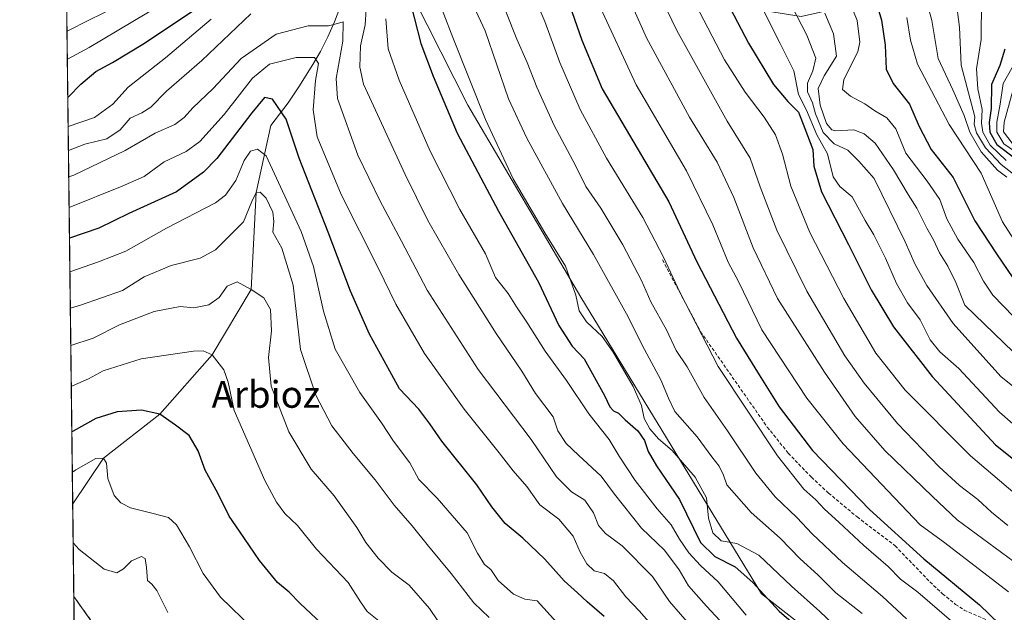
# Model space of a CAD drawing. Units: metres. Extents: x 583473 to 586923, y 4735877 to 4738233.
# Drawn here: x 583487 to 583781, y 4736849 to 4737027 of the extents above; entities that cross this region are included whole.
import ezdxf
from ezdxf.enums import TextEntityAlignment as Align

# ---------------------------------------------------------------- set-up
doc = ezdxf.new("R2010")
doc.units = ezdxf.units.M
doc.header["$MEASUREMENT"] = 0
doc.linetypes.add('TRAZOS', pattern=[0.75, 0.5, -0.25])
doc.linetypes.add('TRAZOSX2', pattern=[1.5, 1, -0.5])
for name, color, linetype, lineweight in [('Arbolado forestal', 92, 'TRAZOS', 0), ('Arbolado forestal CxS', 92, 'Continuous', 0), ('Comarca CxS', 133, 'Continuous', 0), ('Comunidad Autónoma CxS', 142, 'Continuous', 0), ('Corriente natural lineal', 142, 'Continuous', 13), ('Curva de nivel maestra', 36, 'Continuous', 30), ('Curva de nivel normal', 36, 'Continuous', 0), ('Entidad de ámbito territorial', 19, 'Continuous', 0), ('Entidad de ámbito territorial CxS', 92, 'Continuous', 0), ('Municipio', 9, 'Continuous', 13), ('Municipio CxS', 142, 'Continuous', 0), ('Pastizal CxS', 92, 'Continuous', 0), ('Provincia CxS', 1, 'Continuous', 0), ('Senda', 19, 'TRAZOSX2', 0), ('Texto cartográfico', 19, 'Continuous', 0)]:
    doc.layers.add(name, color=color, linetype=linetype, lineweight=lineweight)
doc.styles.add('Arial', font='txt', dxfattribs={"height": 0.2})

# ---------------------------------------------------------------- blocks, each defined once
blk = doc.blocks.new('*U163')
at = {"layer": 'Curva de nivel normal', "color": 36, "linetype": 'Continuous', "lineweight": 0}
for points in [[(583501.22, 4736987.44, 790), (583506.06, 4736989.32, 790), (583512.68, 4736990.96, 790), (583516.62, 4736993.56, 790), (583519.68, 4736997.11, 790), (583523.14, 4736998.64, 790), (583525.8, 4737000.36, 790), (583530.47, 4737005.14, 790), (583540.98, 4737014.35, 790), (583555.64, 4737028.25, 790)], [(583590.08, 4737029.51, 790), (583589.78, 4737024.96, 790), (583588.33, 4737018.72, 790), (583588.22, 4737012.31, 790), (583589.25, 4737007.22, 790), (583601.68, 4736980.27, 790), (583608.44, 4736966.5, 790), (583617.68, 4736950.36, 790), (583628.86, 4736932.76, 790), (583636.55, 4736921.55, 790), (583640.64, 4736914.81, 790), (583645.9, 4736907.9, 790), (583647.23, 4736903.72, 790), (583649.76, 4736899.94, 790), (583653.39, 4736896.38, 790), (583660.21, 4736890.17, 790), (583664.2, 4736884.75, 790), (583672.25, 4736874.62, 790), (583679.1, 4736868.05, 790), (583683.44, 4736862.16, 790), (583686.28, 4736857.39, 790), (583691.62, 4736851.33, 790), (583697.03, 4736845.56, 790)]]:
    blk.add_polyline3d(points, dxfattribs=at)
blk = doc.blocks.new('*U166')
at = {"layer": 'Curva de nivel normal', "color": 36, "linetype": 'Continuous', "lineweight": 0}
blk.add_polyline3d([(583502.07, 4736917, 755), (583502.46, 4736917.18, 755), (583507.16, 4736919.24, 755), (583511.56, 4736921.59, 755), (583522.92, 4736925.24, 755), (583538.52, 4736927.48, 755), (583541.38, 4736927.57, 755), (583544.12, 4736926.36, 755), (583547.56, 4736921.9, 755), (583548.86, 4736918.22, 755), (583550.66, 4736909.76, 755), (583559.84, 4736888.84, 755), (583563.29, 4736882.37, 755), (583565.84, 4736879.02, 755), (583569.54, 4736875.39, 755), (583575.23, 4736868.36, 755), (583584.68, 4736858.38, 755), (583588.35, 4736852.61, 755), (583590.36, 4736849.73, 755), (583593.82, 4736846.89, 755)], dxfattribs=at)
blk = doc.blocks.new('*U169')
at = {"layer": 'Curva de nivel normal', "color": 36, "linetype": 'Continuous', "lineweight": 0}
for points in [[(583500.78, 4737023.08, 810), (583507.51, 4737026.48, 810), (583514.83, 4737030.02, 810)], [(583615.22, 4737045.47, 810), (583625.58, 4737023.22, 810), (583632.53, 4737002.85, 810), (583638.06, 4736991.11, 810), (583648.68, 4736971.62, 810), (583657.96, 4736956.35, 810), (583668.27, 4736937.7, 810), (583672.47, 4736929.32, 810), (583677.98, 4736918.88, 810), (583680.32, 4736913.44, 810), (583682.2, 4736909.46, 810), (583688.83, 4736901.93, 810), (583693.2, 4736895.96, 810), (583695.39, 4736893.13, 810), (583696.7, 4736890.47, 810), (583697.67, 4736887.55, 810), (583704.98, 4736879.33, 810), (583713.66, 4736871.64, 810), (583719.58, 4736865.49, 810), (583724.85, 4736860.63, 810), (583730.21, 4736855.32, 810), (583738.06, 4736849.12, 810)]]:
    blk.add_polyline3d(points, dxfattribs=at)
blk = doc.blocks.new('*U170')
at = {"layer": 'Curva de nivel normal', "color": 36, "linetype": 'Continuous', "lineweight": 0}
blk.add_polyline3d([(583502.63, 4736870.2, 740), (583504.37, 4736868.21, 740), (583511.87, 4736862.34, 740), (583515.68, 4736861.32, 740), (583517.6, 4736862.5, 740), (583520.07, 4736864.91, 740), (583522.99, 4736866.12, 740), (583524.13, 4736865.56, 740), (583524.53, 4736862.84, 740), (583524.77, 4736859, 740), (583526.05, 4736857.88, 740), (583527.56, 4736855.96, 740), (583530.92, 4736849.42, 740)], dxfattribs=at)
blk = doc.blocks.new('*U171')
at = {"layer": 'Curva de nivel normal', "color": 36, "linetype": 'Continuous', "lineweight": 0}
blk.add_polyline3d([(583766.09, 4737032.73, 890), (583767.15, 4737024.22, 890), (583767.64, 4737012.89, 890), (583770.75, 4737001.3, 890), (583771.69, 4736997.48, 890), (583771.49, 4736995.28, 890), (583772.21, 4736992.74, 890), (583774.88, 4736988.24, 890), (583779.57, 4736983.24, 890), (583785.52, 4736978.53, 890)], dxfattribs=at)
blk = doc.blocks.new('*U177')
at = {"layer": 'Curva de nivel normal', "color": 36, "linetype": 'Continuous', "lineweight": 0}
blk.add_polyline3d([(583678.98, 4736841.39, 780), (583671.69, 4736849.79, 780), (583667.6, 4736854.11, 780), (583663.84, 4736858.9, 780), (583661.19, 4736861.1, 780), (583658.11, 4736861.9, 780), (583655.9, 4736863.94, 780), (583653.92, 4736867.45, 780), (583651.82, 4736872.2, 780), (583647.54, 4736877.31, 780), (583641.93, 4736881.57, 780), (583637.98, 4736887.02, 780), (583633.93, 4736891.79, 780), (583629.79, 4736897.1, 780), (583619.35, 4736910.14, 780), (583607.52, 4736926.77, 780), (583598.96, 4736941.48, 780), (583593.61, 4736952.37, 780), (583582.58, 4736974.33, 780), (583575.49, 4736991.55, 780), (583574.28, 4736999.55, 780), (583574.93, 4737008.34, 780), (583575.85, 4737013.4, 780), (583574.66, 4737015.21, 780), (583569.18, 4737015.21, 780), (583561.2, 4737013.25, 780), (583556.18, 4737009.05, 780), (583547.67, 4736998.16, 780), (583540.4, 4736990.13, 780), (583536.33, 4736987.09, 780), (583529.77, 4736984.07, 780), (583523.8, 4736979.7, 780), (583517.29, 4736976.74, 780), (583501.42, 4736970.43, 780)], dxfattribs=at)
blk = doc.blocks.new('*U179')
at = {"layer": 'Curva de nivel normal', "color": 36, "linetype": 'Continuous', "lineweight": 0}
blk.add_polyline3d([(583501.31, 4736979.54, 785), (583502.81, 4736980.05, 785), (583518.13, 4736987.45, 785), (583527.13, 4736992.65, 785), (583532.93, 4736995.21, 785), (583535.74, 4736997.3, 785), (583538.33, 4737000.21, 785), (583544.44, 4737005.97, 785), (583552.77, 4737014.89, 785), (583563.24, 4737022.2, 785), (583572.72, 4737024.68, 785), (583578.78, 4737024.69, 785), (583581.47, 4737025.35, 785), (583583.19, 4737025.91, 785), (583583.14, 4737020.06, 785), (583581.12, 4737008.93, 785), (583581.51, 4737002.92, 785), (583587.61, 4736986.03, 785), (583594.12, 4736972.53, 785), (583600.64, 4736960.39, 785), (583608.3, 4736945.74, 785), (583623.5, 4736922.03, 785), (583639.29, 4736901.08, 785), (583646.85, 4736889.96, 785), (583651.37, 4736885.48, 785), (583655.31, 4736882.96, 785), (583657.89, 4736879.21, 785), (583659.38, 4736875.37, 785), (583661.54, 4736872.98, 785), (583666.5, 4736869.34, 785), (583675.5, 4736860.2, 785), (583680.58, 4736852.75, 785), (583687.14, 4736845.14, 785)], dxfattribs=at)
blk = doc.blocks.new('*U183')
at = {"layer": 'Curva de nivel normal', "color": 36, "linetype": 'Continuous', "lineweight": 0}
blk.add_polyline3d([(583556.23, 4736844.64, 745), (583546.6, 4736854.03, 745), (583541.42, 4736861.06, 745), (583537.36, 4736869.01, 745), (583533.45, 4736875.63, 745), (583531.05, 4736877.78, 745), (583526.1, 4736879.07, 745), (583519.73, 4736880.67, 745), (583516.82, 4736882.2, 745), (583514.81, 4736884.41, 745), (583512.99, 4736889.42, 745), (583512.56, 4736893.99, 745), (583511.72, 4736895.56, 745), (583509.39, 4736895.46, 745), (583503.44, 4736892.09, 745), (583502.38, 4736891.39, 745)], dxfattribs=at)
blk = doc.blocks.new('*U185')
at = {"layer": 'Curva de nivel normal', "color": 36, "linetype": 'Continuous', "lineweight": 0}
blk.add_polyline3d([(583501.65, 4736951.21, 770), (583510.23, 4736954.16, 770), (583518.35, 4736957.37, 770), (583530.47, 4736964.23, 770), (583545.14, 4736971.8, 770), (583548.1, 4736974.09, 770), (583551.18, 4736978.48, 770), (583553.64, 4736984.46, 770), (583555.51, 4736987.24, 770), (583557.65, 4736987.85, 770), (583560.25, 4736985.85, 770), (583570.69, 4736963.22, 770), (583574.35, 4736952.78, 770), (583577.34, 4736939.39, 770), (583580.79, 4736928.05, 770), (583588.14, 4736915.19, 770), (583594.62, 4736906.05, 770), (583598.19, 4736900.61, 770), (583603.06, 4736894.15, 770), (583605.8, 4736889.13, 770), (583611.23, 4736883.6, 770), (583620.18, 4736873.19, 770), (583623.34, 4736867.11, 770), (583625.4, 4736863.75, 770), (583627.32, 4736862.23, 770), (583629.43, 4736858.99, 770), (583634.02, 4736854.93, 770), (583637.44, 4736853.45, 770), (583641.11, 4736852.88, 770), (583647.02, 4736846.48, 770)], dxfattribs=at)
blk = doc.blocks.new('*U186')
at = {"layer": 'Curva de nivel normal', "color": 36, "linetype": 'Continuous', "lineweight": 0}
blk.add_polyline3d([(583785.12, 4736986.17, 905), (583780.36, 4736989.4, 905), (583778.32, 4736992.89, 905), (583778.25, 4736995.89, 905), (583779.33, 4737001.22, 905), (583780.13, 4737007.41, 905), (583784.06, 4737014.3, 905)], dxfattribs=at)
blk = doc.blocks.new('*U190')
at = {"layer": 'Curva de nivel normal', "color": 36, "linetype": 'Continuous', "lineweight": 0}
blk.add_polyline3d([(583501.92, 4736929.22, 760), (583508.57, 4736931.4, 760), (583516.47, 4736935.33, 760), (583526.82, 4736939.32, 760), (583534.6, 4736940.85, 760), (583538.66, 4736940.44, 760), (583543.08, 4736941.36, 760), (583546.22, 4736943.56, 760), (583548.56, 4736946.88, 760), (583551.58, 4736948.22, 760), (583555.79, 4736945.86, 760), (583559.48, 4736943.38, 760), (583561.47, 4736939.96, 760), (583561.84, 4736933.6, 760), (583560.89, 4736925.55, 760), (583561.67, 4736917.04, 760), (583567.01, 4736903.43, 760), (583573.64, 4736892.27, 760), (583580.54, 4736884.26, 760), (583587.3, 4736874.82, 760), (583590.01, 4736870.29, 760), (583593.61, 4736865.63, 760), (583597.73, 4736861.49, 760), (583602.88, 4736857.56, 760), (583608.98, 4736850.64, 760), (583613.94, 4736843.28, 760)], dxfattribs=at)
blk = doc.blocks.new('*U191')
at = {"layer": 'Curva de nivel normal', "color": 36, "linetype": 'Continuous', "lineweight": 0}
blk.add_polyline3d([(583664.68, 4737060.76, 840), (583682.83, 4737023.25, 840), (583697.79, 4736996.21, 840), (583704.64, 4736985.1, 840), (583707.63, 4736976.57, 840), (583712.65, 4736963.62, 840), (583721.6, 4736945.42, 840), (583732.89, 4736926.05, 840), (583738.68, 4736917.97, 840), (583748.66, 4736905.85, 840), (583761.11, 4736892.89, 840), (583767.16, 4736887.35, 840), (583772.6, 4736883.16, 840), (583776.73, 4736879.37, 840), (583781.61, 4736875.44, 840)], dxfattribs=at)
blk = doc.blocks.new('*U193')
at = {"layer": 'Curva de nivel normal', "color": 36, "linetype": 'Continuous', "lineweight": 0}
blk.add_polyline3d([(583634.37, 4737047.21, 820), (583643.42, 4737025.99, 820), (583647.89, 4737013.71, 820), (583653.9, 4736999.72, 820), (583661.8, 4736985.16, 820), (583672.63, 4736967.39, 820), (583678.81, 4736955.57, 820), (583683.68, 4736945.11, 820), (583695.15, 4736922.92, 820), (583712.82, 4736896.24, 820), (583720.64, 4736886.23, 820), (583724.22, 4736883.07, 820), (583726.82, 4736880.27, 820), (583731.15, 4736876.41, 820), (583738.55, 4736869.47, 820), (583745.9, 4736863.17, 820), (583749.56, 4736859.41, 820), (583754.73, 4736855.46, 820), (583765.41, 4736846.26, 820)], dxfattribs=at)
blk = doc.blocks.new('*U194')
at = {"layer": 'Curva de nivel normal', "color": 36, "linetype": 'Continuous', "lineweight": 0}
blk.add_polyline3d([(583731.6, 4737038.58, 870), (583736.58, 4737026.23, 870), (583737.44, 4737019.83, 870), (583736.82, 4737016.89, 870), (583732.64, 4737008.65, 870), (583732.25, 4737005.69, 870), (583734.57, 4737003.7, 870), (583738.88, 4737001.4, 870), (583741.83, 4736999.29, 870), (583745.43, 4736997.2, 870), (583748.15, 4736993.92, 870), (583751.09, 4736986.59, 870), (583757.53, 4736978.23, 870), (583761.3, 4736972.75, 870), (583763.38, 4736967.05, 870), (583766.69, 4736960.92, 870), (583771.38, 4736954.01, 870), (583774.31, 4736948.42, 870), (583777.12, 4736944.2, 870), (583783.38, 4736937.75, 870)], dxfattribs=at)
blk = doc.blocks.new('*U197')
at = {"layer": 'Curva de nivel normal', "color": 36, "linetype": 'Continuous', "lineweight": 0}
blk.add_polyline3d([(583624.79, 4737046.55, 815), (583635.05, 4737020.71, 815), (583638.11, 4737013.7, 815), (583641, 4737006.35, 815), (583646.18, 4736994.9, 815), (583652.53, 4736982.9, 815), (583655.61, 4736976.7, 815), (583660.06, 4736970.25, 815), (583666.7, 4736959.24, 815), (583672.26, 4736948.55, 815), (583675.05, 4736942.22, 815), (583679.7, 4736933.9, 815), (583682.57, 4736927.72, 815), (583685.84, 4736922.84, 815), (583690.98, 4736913.68, 815), (583697.86, 4736903.74, 815), (583706.38, 4736891, 815), (583712.11, 4736883.95, 815), (583718.55, 4736877.78, 815), (583723.19, 4736872.88, 815), (583732.23, 4736864.37, 815), (583744.14, 4736854.2, 815), (583751.33, 4736847.55, 815)], dxfattribs=at)
blk = doc.blocks.new('*U199')
at = {"layer": 'Curva de nivel normal', "color": 36, "linetype": 'Continuous', "lineweight": 0}
blk.add_polyline3d([(583626.75, 4736847.9, 765), (583622.2, 4736852.32, 765), (583615.44, 4736861.03, 765), (583608.63, 4736869.28, 765), (583603.83, 4736875.32, 765), (583598.44, 4736881.52, 765), (583592.73, 4736889.04, 765), (583586.17, 4736896.89, 765), (583579.82, 4736905.23, 765), (583575.06, 4736914.33, 765), (583570.5, 4736928.01, 765), (583568.23, 4736947.22, 765), (583564.91, 4736958.21, 765), (583562.21, 4736963.07, 765), (583562.48, 4736966.24, 765), (583562.23, 4736968.98, 765), (583560.23, 4736973.17, 765), (583558.47, 4736974.99, 765), (583557.28, 4736974.89, 765), (583555.98, 4736972.22, 765), (583553.42, 4736966.08, 765), (583545.09, 4736957.75, 765), (583540.54, 4736955.24, 765), (583531.85, 4736953.1, 765), (583523.76, 4736949.69, 765), (583517.3, 4736945.58, 765), (583504.8, 4736941.2, 765), (583501.79, 4736940.32, 765)], dxfattribs=at)
blk = doc.blocks.new('*U201')
at = {"layer": 'Curva de nivel normal', "color": 36, "linetype": 'Continuous', "lineweight": 0}
blk.add_polyline3d([(583726.95, 4737028.48, 865), (583729.55, 4737022.28, 865), (583730.44, 4737015.62, 865), (583726.76, 4737009.74, 865), (583724.95, 4737005.95, 865), (583725.56, 4737000.93, 865), (583727.43, 4736995.53, 865), (583729.03, 4736993.62, 865), (583730.28, 4736993.31, 865), (583735.64, 4736993.65, 865), (583738.66, 4736992.38, 865), (583742.01, 4736989.57, 865), (583747.46, 4736981.7, 865), (583751.86, 4736974.27, 865), (583754.46, 4736970.22, 865), (583757.42, 4736964.2, 865), (583759.42, 4736960.72, 865), (583761.16, 4736956.87, 865), (583763.62, 4736952.9, 865), (583766.06, 4736948.04, 865), (583768.71, 4736941.23, 865), (583789, 4736921.65, 865)], dxfattribs=at)
blk = doc.blocks.new('*U203')
at = {"layer": 'Curva de nivel normal', "color": 36, "linetype": 'Continuous', "lineweight": 0}
blk.add_polyline3d([(583666.13, 4737073.88, 845), (583697.06, 4737014.48, 845), (583703.15, 4737004.84, 845), (583708.87, 4736997.34, 845), (583712.23, 4736992.11, 845), (583714.32, 4736986.38, 845), (583716.8, 4736976.76, 845), (583722.46, 4736962.91, 845), (583732.58, 4736943.22, 845), (583742.16, 4736926.94, 845), (583750.97, 4736915.84, 845), (583770.45, 4736896.24, 845), (583783.78, 4736884.83, 845)], dxfattribs=at)
blk = doc.blocks.new('*U204')
at = {"layer": 'Curva de nivel normal', "color": 36, "linetype": 'Continuous', "lineweight": 0}
blk.add_polyline3d([(583708.73, 4737029.04, 855), (583713.63, 4737019.38, 855), (583717.7, 4737011.23, 855), (583719.12, 4737004.11, 855), (583721.5, 4736999.45, 855), (583724.59, 4736992.11, 855), (583727.73, 4736986.41, 855), (583729.49, 4736979.58, 855), (583731.43, 4736976.72, 855), (583735.1, 4736973.55, 855), (583738.95, 4736966.49, 855), (583741.54, 4736962.22, 855), (583745.1, 4736955.22, 855), (583748.36, 4736947.66, 855), (583751.63, 4736941.97, 855), (583755.4, 4736936.82, 855), (583758.36, 4736930.87, 855), (583761.24, 4736927.28, 855), (583766.94, 4736922.35, 855), (583779.1, 4736909.24, 855), (583792.64, 4736897.4, 855)], dxfattribs=at)
blk = doc.blocks.new('*U207')
at = {"layer": 'Curva de nivel normal', "color": 36, "linetype": 'Continuous', "lineweight": 0}
for points in [[(583501.13, 4736994.56, 795), (583509, 4736997.26, 795), (583514.46, 4737001.3, 795), (583519.03, 4737006.38, 795), (583530.14, 4737015.12, 795), (583543.8, 4737026.65, 795)], [(583595.9, 4737026.74, 795), (583596.62, 4737017.84, 795), (583599.87, 4737008.43, 795), (583609.17, 4736987.26, 795), (583617.98, 4736969.82, 795), (583625.64, 4736956.61, 795), (583628.71, 4736949.46, 795), (583632.42, 4736944.75, 795), (583634.94, 4736940.71, 795), (583638.02, 4736936.12, 795), (583643.5, 4736927.53, 795), (583649.9, 4736918.72, 795), (583656.52, 4736908.76, 795), (583662.55, 4736901.14, 795), (583665.56, 4736896.13, 795), (583670.34, 4736888.84, 795), (583676.92, 4736880.38, 795), (583681.14, 4736875.61, 795), (583683.59, 4736871.31, 795), (583686.33, 4736867.25, 795), (583689.83, 4736863.48, 795), (583695.1, 4736858.54, 795), (583703.52, 4736848.62, 795)]]:
    blk.add_polyline3d(points, dxfattribs=at)
blk = doc.blocks.new('*U208')
at = {"layer": 'Curva de nivel normal', "color": 36, "linetype": 'Continuous', "lineweight": 0}
blk.add_polyline3d([(583751.43, 4737027.2, 880), (583752.5, 4737020.39, 880), (583754.64, 4737013.22, 880), (583764.07, 4736995.22, 880), (583773.59, 4736980.7, 880), (583779.96, 4736966.11, 880), (583786.91, 4736955.22, 880)], dxfattribs=at)
blk = doc.blocks.new('*U210')
at = {"layer": 'Curva de nivel normal', "color": 36, "linetype": 'Continuous', "lineweight": 0}
blk.add_polyline3d([(583773.74, 4737032.57, 895), (583773.64, 4737020.54, 895), (583772.23, 4737011.78, 895), (583772.58, 4737005.81, 895), (583773.89, 4736999.7, 895), (583773.69, 4736995.57, 895), (583774.14, 4736992.89, 895), (583776.34, 4736989.05, 895), (583781.12, 4736984.48, 895)], dxfattribs=at)
blk = doc.blocks.new('*U212')
at = {"layer": 'Curva de nivel normal', "color": 36, "linetype": 'Continuous', "lineweight": 0}
blk.add_polyline3d([(583752.97, 4737048.2, 885), (583758.91, 4737026.22, 885), (583760.74, 4737014.89, 885), (583765.12, 4737005.58, 885), (583768.58, 4736997.89, 885), (583770.28, 4736992.86, 885), (583773.66, 4736987.02, 885), (583778.46, 4736981.56, 885), (583781.32, 4736979.42, 885)], dxfattribs=at)
blk = doc.blocks.new('*U213')
at = {"layer": 'Curva de nivel normal', "color": 36, "linetype": 'Continuous', "lineweight": 0}
blk.add_polyline3d([(583661.06, 4737049.6, 835), (583673.74, 4737021.11, 835), (583686.61, 4736997.35, 835), (583694.85, 4736983.91, 835), (583699.75, 4736973.34, 835), (583705.54, 4736958.34, 835), (583712.78, 4736943.19, 835), (583726.83, 4736921.23, 835), (583735.98, 4736907.93, 835), (583744.9, 4736897.81, 835), (583759.11, 4736884.08, 835), (583766.43, 4736877.14, 835), (583785.32, 4736863.15, 835)], dxfattribs=at)
blk = doc.blocks.new('*U214')
at = {"layer": 'Curva de nivel normal', "color": 36, "linetype": 'Continuous', "lineweight": 0}
blk.add_polyline3d([(583709.88, 4737044.64, 860), (583721.58, 4737021.84, 860), (583724.25, 4737014.96, 860), (583723.39, 4737011.23, 860), (583721.8, 4737007.58, 860), (583721.79, 4737004.91, 860), (583723.23, 4737001.62, 860), (583724.14, 4736998.39, 860), (583726.43, 4736992.82, 860), (583729.72, 4736989.46, 860), (583733.78, 4736987.54, 860), (583737.11, 4736984.21, 860), (583741.66, 4736979.02, 860), (583750.96, 4736960.14, 860), (583753.87, 4736953.39, 860), (583757.38, 4736947.1, 860), (583765.29, 4736935.74, 860), (583779.5, 4736919.94, 860), (583801.02, 4736902.66, 860)], dxfattribs=at)
blk = doc.blocks.new('*U224')
at = {"layer": 'Curva de nivel maestra', "color": 36, "linetype": 'Continuous', "lineweight": 30}
blk.add_polyline3d([(583741, 4737036.1, 875), (583743.84, 4737026.33, 875), (583744.93, 4737018.91, 875), (583745.24, 4737011.72, 875), (583747.31, 4737007.49, 875), (583752.22, 4737001.31, 875), (583755.11, 4736994.63, 875), (583758.68, 4736987.72, 875), (583765.22, 4736979.38, 875), (583771.75, 4736966.45, 875), (583778.15, 4736956.58, 875), (583783.05, 4736949.38, 875)], dxfattribs=at)
blk = doc.blocks.new('*U225')
at = {"layer": 'Curva de nivel maestra', "color": 36, "linetype": 'Continuous', "lineweight": 30}
blk.add_polyline3d([(583579.9, 4736843.16, 750), (583570.34, 4736852.14, 750), (583567.06, 4736855.48, 750), (583563.58, 4736858.34, 750), (583558.24, 4736865, 750), (583552.31, 4736873.73, 750), (583549.18, 4736878.2, 750), (583545.76, 4736885.04, 750), (583541.98, 4736891.96, 750), (583539.9, 4736897.74, 750), (583537.21, 4736902.34, 750), (583533.16, 4736905.34, 750), (583528.47, 4736908.68, 750), (583522.98, 4736909.88, 750), (583515.8, 4736909.34, 750), (583509.35, 4736907.35, 750), (583502.66, 4736903.56, 750), (583502.23, 4736903.36, 750)], dxfattribs=at)
blk = doc.blocks.new('*U226')
at = {"layer": 'Curva de nivel maestra', "color": 36, "linetype": 'Continuous', "lineweight": 30}
blk.add_polyline3d([(583692.05, 4737042.74, 850), (583704.14, 4737019.48, 850), (583711.66, 4737007.16, 850), (583715.92, 4737002.02, 850), (583719.11, 4736998.88, 850), (583720.99, 4736993.98, 850), (583723.4, 4736987.72, 850), (583723.63, 4736982.79, 850), (583725.97, 4736975.06, 850), (583733.99, 4736959.37, 850), (583740.78, 4736945.76, 850), (583747.45, 4736934.72, 850), (583759, 4736919.88, 850), (583777.94, 4736899.47, 850), (583787.61, 4736891.79, 850)], dxfattribs=at)
blk = doc.blocks.new('*U228')
at = {"layer": 'Curva de nivel maestra', "color": 36, "linetype": 'Continuous', "lineweight": 30}
blk.add_polyline3d([(583650.02, 4737033.06, 825), (583654.4, 4737020.41, 825), (583660.54, 4737005.89, 825), (583680.38, 4736972.14, 825), (583688.75, 4736954.18, 825), (583700.57, 4736931.34, 825), (583707.33, 4736920.37, 825), (583713.33, 4736910.83, 825), (583723.24, 4736897.79, 825), (583740.26, 4736880.17, 825), (583756.5, 4736865.48, 825), (583773.14, 4736851.74, 825), (583779.09, 4736845.95, 825)], dxfattribs=at)
blk = doc.blocks.new('*U229')
at = {"layer": 'Curva de nivel maestra', "color": 36, "linetype": 'Continuous', "lineweight": 30}
blk.add_polyline3d([(583780.66, 4737017.73, 900), (583779.2, 4737012.83, 900), (583776.66, 4737007.13, 900), (583776.61, 4737000, 900), (583776, 4736995.77, 900), (583776.21, 4736992.94, 900), (583778.26, 4736989.24, 900), (583783.96, 4736984.96, 900)], dxfattribs=at)
blk = doc.blocks.new('*U231')
at = {"layer": 'Curva de nivel maestra', "color": 36, "linetype": 'Continuous', "lineweight": 30}
for points in [[(583501.02, 4737003.35, 800), (583501.25, 4737003.45, 800), (583504.92, 4737007.21, 800), (583509.41, 4737011.02, 800), (583514.4, 4737013.67, 800), (583523.87, 4737019.5, 800), (583540.47, 4737030.59, 800)], [(583602.6, 4737034.27, 800), (583606.4, 4737019.34, 800), (583610.1, 4737009.65, 800), (583617.26, 4736992.64, 800), (583629.58, 4736969.34, 800), (583641.51, 4736948.1, 800), (583647.55, 4736935.17, 800), (583651.58, 4736928.98, 800), (583655.16, 4736925.2, 800), (583661.15, 4736914.26, 800), (583662.76, 4736910.86, 800), (583663.87, 4736909.64, 800), (583665.4, 4736908.94, 800), (583667.36, 4736906.94, 800), (583671.14, 4736903.7, 800), (583673.17, 4736900.82, 800), (583674.2, 4736897.54, 800), (583676.75, 4736893.23, 800), (583683.61, 4736883.22, 800), (583689.85, 4736870.37, 800), (583694.1, 4736866.16, 800), (583700.23, 4736863.04, 800), (583705.49, 4736858.37, 800), (583713.34, 4736849.86, 800), (583724.12, 4736840.56, 800)]]:
    blk.add_polyline3d(points, dxfattribs=at)
blk = doc.blocks.new('*U235')
at = {"layer": 'Curva de nivel maestra', "color": 36, "linetype": 'Continuous', "lineweight": 30}
blk.add_polyline3d([(583661.12, 4736848.28, 775), (583656.01, 4736852.59, 775), (583653.13, 4736855.3, 775), (583649.16, 4736858.86, 775), (583643.43, 4736865.35, 775), (583636.8, 4736871.64, 775), (583631.57, 4736876, 775), (583627.57, 4736880.96, 775), (583623.1, 4736887.56, 775), (583612.61, 4736900.57, 775), (583609.09, 4736905.74, 775), (583605.74, 4736910.16, 775), (583600.06, 4736916.19, 775), (583595.39, 4736924.61, 775), (583591.1, 4736932.56, 775), (583585.4, 4736945.46, 775), (583578.74, 4736963.01, 775), (583570.02, 4736985.17, 775), (583566.22, 4736996.83, 775), (583562.09, 4737002.76, 775), (583559.71, 4737003.24, 775), (583555.93, 4736998.69, 775), (583545.49, 4736985.04, 775), (583541.47, 4736980.98, 775), (583533.47, 4736975.11, 775), (583519.28, 4736968.64, 775), (583510.31, 4736964.2, 775), (583501.53, 4736961.29, 775)], dxfattribs=at)

msp = doc.modelspace()

# ---------------------------------------------------------------- linework, layer by layer
at = {"layer": 'Arbolado forestal', "color": 92, "linetype": 'TRAZOS', "lineweight": 0}
for points in [[(583502.83, 4736854.18, 737.06), (583502.49, 4736881.88, 741.9), (583500.64, 4737034.96, 817.32)], [(583508.82, 4736845.78, 735.43), (583508.33, 4736846.47, 735.49), (583502.83, 4736854.18, 737.06)]]:
    msp.add_polyline3d(points, dxfattribs=at)
at = {"layer": 'Arbolado forestal CxS', "color": 92, "linetype": 'Continuous', "lineweight": 0}
msp.add_polyline3d([(583508.82, 4736845.78, 735.43), (583502.83, 4736854.18, 737.06), (583500.64, 4737034.96, 817.32), (583514.59, 4737050.36, 822.38), (583567.08, 4737097.72, 827.66), (583584.56, 4737098.84, 820.32), (583607.53, 4737077.57, 817.72), (583648.52, 4737071.5, 834.03), (583663.7, 4737059.35, 838.8), (583691.03, 4737032, 846.14), (583719.87, 4737027.45, 860.11), (583766.93, 4737038.08, 891.29), (583803.37, 4737053.27, 928.81)], dxfattribs=at)
at = {"layer": 'Comarca CxS', "color": 133, "linetype": 'Continuous', "lineweight": 0}
msp.add_polyline3d([(586923.45, 4735919.17, 519.11), (583514.65, 4735877.09, 919.89), (583486.66, 4738190.49, 1102.25), (586894.35, 4738232.54, 884.65), (586923.45, 4735919.17, 519.11)], close=True, dxfattribs=at)
msp.add_polyline3d([(586923.45, 4735919.17, 519.11), (583514.65, 4735877.09, 919.89), (583486.66, 4738190.49, 1102.25), (586894.35, 4738232.54, 884.65), (586923.45, 4735919.17, 519.11)], close=True, dxfattribs=at)
at = {"layer": 'Comunidad Autónoma CxS', "color": 142, "linetype": 'Continuous', "lineweight": 0}
msp.add_polyline3d([(586923.45, 4735919.17, 519.11), (583514.65, 4735877.09, 919.89), (583486.66, 4738190.49, 1102.25), (586894.35, 4738232.54, 884.65), (586923.45, 4735919.17, 519.11)], close=True, dxfattribs=at)
msp.add_polyline3d([(586923.45, 4735919.17, 519.11), (583514.65, 4735877.09, 919.89), (583486.66, 4738190.49, 1102.25), (586894.35, 4738232.54, 884.65), (586923.45, 4735919.17, 519.11)], close=True, dxfattribs=at)
at = {"layer": 'Corriente natural lineal', "color": 142, "linetype": 'Continuous', "lineweight": 13}
msp.add_polyline3d([(583584.14, 4737035.11, 788.7), (583580.58, 4737025.91, 784.99), (583578.65, 4737021.36, 783.5), (583576.44, 4737017.01, 780.91), (583574.14, 4737013.07, 779.71), (583570, 4737006.44, 777.66), (583566.75, 4737001.7, 775.82), (583561.6, 4736994.93, 772.32), (583557.28, 4736974.89, 765.7), (583555.79, 4736945.86, 759.88), (583544.12, 4736926.36, 755.04), (583528.47, 4736908.68, 750.15), (583511.72, 4736895.56, 745.3), (583502.49, 4736881.88, 741.9)], dxfattribs=at)
at = {"layer": 'Curva de nivel normal', "color": 36, "linetype": 'Continuous', "lineweight": 0}
for points in [[(583607.85, 4737042.21, 805), (583615.97, 4737021.22, 805), (583625.67, 4736996.73, 805), (583633.96, 4736978.93, 805), (583643.37, 4736962.88, 805), (583649.53, 4736952.89, 805), (583652.69, 4736944.22, 805), (583653.67, 4736939.49, 805), (583655.83, 4736936.29, 805), (583660.48, 4736931.83, 805), (583663.77, 4736927.23, 805), (583669.74, 4736916.9, 805), (583672.22, 4736911.23, 805), (583673.08, 4736907.42, 805), (583674.74, 4736904.27, 805), (583677.32, 4736901.26, 805), (583681.37, 4736897.83, 805), (583688.29, 4736889.9, 805), (583691.6, 4736883.64, 805), (583692.19, 4736877.61, 805), (583693.53, 4736873.19, 805), (583695.98, 4736870.88, 805), (583700.72, 4736870.04, 805), (583707.3, 4736866.6, 805), (583717.02, 4736857.27, 805), (583725.48, 4736849.7, 805), (583733.23, 4736842.37, 805)], [(583500.89, 4737014.74, 805), (583507.43, 4737018.22, 805), (583533.44, 4737033.84, 805)], [(583659.41, 4737031.37, 830), (583670.62, 4737007.05, 830), (583685.63, 4736981.33, 830), (583693.51, 4736965.27, 830), (583698.14, 4736954.11, 830), (583701.31, 4736948.08, 830), (583708.11, 4736933.88, 830), (583721.62, 4736913.4, 830), (583732.4, 4736899.76, 830), (583755.44, 4736875.62, 830), (583762.78, 4736870.2, 830), (583781.8, 4736855.58, 830)], [(583784.14, 4736987.91, 910), (583780.27, 4736993.05, 910), (583780.49, 4736995.89, 910), (583783.97, 4737008.55, 910)]]:
    msp.add_polyline3d(points, dxfattribs=at)
at = {"layer": 'Entidad de ámbito territorial', "color": 19, "linetype": 'Continuous', "lineweight": 0}
msp.add_polyline3d([(583906.98, 4736696.77, 763.21), (583896.89, 4736704.7, 759.51), (583896.22, 4736705.24, 759.44), (583893.84, 4736707.15, 759.51), (583892.59, 4736708.15, 759.72), (583892.14, 4736708.51, 759.82), (583890.18, 4736710.08, 760.81), (583888.23, 4736711.65, 762.04), (583771.09, 4736805.76, 805.12), (583708.02, 4736855.02, 799.94), (583654.09, 4736943.64, 805.26), (583620.36, 4737000.92, 803.12), (583596.14, 4737049.07, 798.23), (583581.59, 4737075.02, 810.83), (583560.48, 4737107.98, 834.84), (583551.33, 4737118.65, 848.11), (583540.81, 4737127.77, 858.1), (583527.68, 4737132.28, 868.35), (583499.43, 4737135.05, 881.59)], dxfattribs=at)
at = {"layer": 'Entidad de ámbito territorial CxS', "color": 92, "linetype": 'Continuous', "lineweight": 0}
msp.add_polyline3d([(583771.09, 4736805.76, 805.12), (583708.02, 4736855.02, 799.94), (583654.09, 4736943.64, 805.26), (583620.36, 4737000.92, 803.12), (583596.14, 4737049.07, 798.23), (583581.59, 4737075.02, 810.83), (583560.48, 4737107.98, 834.84), (583551.33, 4737118.65, 848.11), (583540.81, 4737127.77, 858.1), (583527.68, 4737132.28, 868.35), (583499.43, 4737135.05, 881.59), (583486.66, 4738190.49, 1102.25)], dxfattribs=at)
msp.add_polyline3d([(583771.09, 4736805.76, 805.12), (583708.02, 4736855.02, 799.94), (583654.09, 4736943.64, 805.26), (583620.36, 4737000.92, 803.12), (583596.14, 4737049.07, 798.23), (583581.59, 4737075.02, 810.83), (583560.48, 4737107.98, 834.84), (583551.33, 4737118.65, 848.11), (583540.81, 4737127.77, 858.1), (583527.68, 4737132.28, 868.35), (583499.43, 4737135.05, 881.59), (583486.66, 4738190.49, 1102.25)], dxfattribs=at)
at = {"layer": 'Municipio', "color": 9, "linetype": 'Continuous', "lineweight": 13}
msp.add_polyline3d([(583906.98, 4736696.77, 763.21), (583896.89, 4736704.7, 759.51), (583896.22, 4736705.24, 759.44), (583893.84, 4736707.15, 759.51), (583892.59, 4736708.15, 759.72), (583892.14, 4736708.51, 759.82), (583890.18, 4736710.08, 760.81), (583888.23, 4736711.65, 762.04), (583771.09, 4736805.76, 805.12), (583708.02, 4736855.02, 799.94), (583654.09, 4736943.64, 805.26), (583620.36, 4737000.92, 803.12), (583596.14, 4737049.07, 798.23), (583581.59, 4737075.02, 810.83), (583560.48, 4737107.98, 834.84), (583551.33, 4737118.65, 848.11), (583540.81, 4737127.77, 858.1), (583527.68, 4737132.28, 868.35), (583499.43, 4737135.05, 881.59)], dxfattribs=at)
msp.add_polyline3d([(583906.98, 4736696.77, 763.21), (583896.89, 4736704.7, 759.51), (583896.22, 4736705.24, 759.44), (583893.84, 4736707.15, 759.51), (583892.59, 4736708.15, 759.72), (583892.14, 4736708.51, 759.82), (583890.18, 4736710.08, 760.81), (583888.23, 4736711.65, 762.04), (583771.09, 4736805.76, 805.12), (583708.02, 4736855.02, 799.94), (583654.09, 4736943.64, 805.26), (583620.36, 4737000.92, 803.12), (583596.14, 4737049.07, 798.23), (583581.59, 4737075.02, 810.83), (583560.48, 4737107.98, 834.84), (583551.33, 4737118.65, 848.11), (583540.81, 4737127.77, 858.1), (583527.68, 4737132.28, 868.35), (583499.43, 4737135.05, 881.59)], dxfattribs=at)
at = {"layer": 'Municipio CxS', "color": 142, "linetype": 'Continuous', "lineweight": 0}
for points in [[(583771.09, 4736805.76, 805.12), (583708.02, 4736855.02, 799.94), (583654.09, 4736943.64, 805.26), (583620.36, 4737000.92, 803.12), (583596.14, 4737049.07, 798.23), (583581.59, 4737075.02, 810.83), (583560.48, 4737107.98, 834.84), (583551.33, 4737118.65, 848.11), (583540.81, 4737127.77, 858.1), (583527.68, 4737132.28, 868.35), (583499.43, 4737135.05, 881.59), (583486.66, 4738190.49, 1102.25)], [(583771.09, 4736805.76, 805.12), (583708.02, 4736855.02, 799.94), (583654.09, 4736943.64, 805.26), (583620.36, 4737000.92, 803.12), (583596.14, 4737049.07, 798.23), (583581.59, 4737075.02, 810.83), (583560.48, 4737107.98, 834.84), (583551.33, 4737118.65, 848.11), (583540.81, 4737127.77, 858.1), (583527.68, 4737132.28, 868.35), (583499.43, 4737135.05, 881.59), (583486.66, 4738190.49, 1102.25)], [(583505.86, 4736603.19, 777.92), (583499.43, 4737135.05, 881.59), (583527.68, 4737132.28, 868.35), (583540.81, 4737127.77, 858.1), (583551.33, 4737118.65, 848.11), (583560.48, 4737107.98, 834.84), (583581.59, 4737075.02, 810.83), (583596.14, 4737049.07, 798.23), (583620.36, 4737000.92, 803.12), (583654.09, 4736943.64, 805.26), (583708.02, 4736855.02, 799.94), (583771.09, 4736805.76, 805.12)], [(583505.86, 4736603.19, 777.92), (583499.43, 4737135.05, 881.59), (583527.68, 4737132.28, 868.35), (583540.81, 4737127.77, 858.1), (583551.33, 4737118.65, 848.11), (583560.48, 4737107.98, 834.84), (583581.59, 4737075.02, 810.83), (583596.14, 4737049.07, 798.23), (583620.36, 4737000.92, 803.12), (583654.09, 4736943.64, 805.26), (583708.02, 4736855.02, 799.94), (583771.09, 4736805.76, 805.12)]]:
    msp.add_polyline3d(points, dxfattribs=at)
at = {"layer": 'Pastizal CxS', "color": 92, "linetype": 'Continuous', "lineweight": 0}
msp.add_polyline3d([(583508.82, 4736845.78, 735.43), (583504.28, 4736841.23, 734.21), (583502.98, 4736841.35, 734.26), (583502.83, 4736854.18, 737.06), (583508.82, 4736845.78, 735.43)], close=True, dxfattribs=at)
for points in [[(583502.98, 4736841.35, 734.26), (583502.93, 4736845.54, 735.14), (583502.91, 4736846.98, 735.36), (583502.9, 4736848.45, 735.59), (583502.83, 4736854.18, 737.06)], [(583508.82, 4736845.78, 735.43), (583508.33, 4736846.47, 735.49), (583502.83, 4736854.18, 737.06)]]:
    msp.add_polyline3d(points, dxfattribs=at)
at = {"layer": 'Provincia CxS', "color": 1, "linetype": 'Continuous', "lineweight": 0}
msp.add_polyline3d([(584787.48, 4735892.8, 619.24), (583514.65, 4735877.09, 919.89), (583499.43, 4737135.05, 881.59), (583486.66, 4738190.49, 1102.25), (586359.12, 4738225.94, 773.52), (586894.35, 4738232.54, 884.65), (586921.21, 4736097.01, 571.15), (586923.45, 4735919.17, 519.11), (584787.48, 4735892.8, 619.24)], close=True, dxfattribs=at)
msp.add_polyline3d([(584787.48, 4735892.8, 619.24), (583514.65, 4735877.09, 919.89), (583499.43, 4737135.05, 881.59), (583486.66, 4738190.49, 1102.25), (586359.12, 4738225.94, 773.52), (586894.35, 4738232.54, 884.65), (586921.21, 4736097.01, 571.15), (586923.45, 4735919.17, 519.11), (584787.48, 4735892.8, 619.24)], close=True, dxfattribs=at)
at = {"layer": 'Senda', "color": 19, "linetype": 'TRAZOSX2', "lineweight": 0}
msp.add_polyline3d([(583678.52, 4736954.73, 819.72), (583689.89, 4736933.29, 819.65), (583709.79, 4736904.82, 821.21), (583716.03, 4736897.04, 821.46), (583722.94, 4736889.83, 822.23), (583728.06, 4736885.12, 822.21), (583736.58, 4736877.97, 822.64), (583747.93, 4736869.34, 823.5), (583758.34, 4736858.55, 822.42), (583762.1, 4736855.03, 822.26), (583765.97, 4736851.86, 822.23), (583768.57, 4736850.16, 822.63), (583775.34, 4736847.15, 823.8)], dxfattribs=at)

# ---------------------------------------------------------------- block references
at = {"layer": 'Curva de nivel maestra', "color": 36, "linetype": 'Continuous', "lineweight": 30}
for name in ['*U229', '*U224', '*U226', '*U228', '*U231', '*U235', '*U225']:
    msp.add_blockref(name, (0, 0), dxfattribs=at)
at = {"layer": 'Curva de nivel normal', "color": 36, "linetype": 'Continuous', "lineweight": 0}
for name in ['*U210', '*U171', '*U212', '*U186', '*U208', '*U194', '*U201', '*U214', '*U204', '*U203', '*U191', '*U213', '*U193', '*U197', '*U169', '*U207', '*U163', '*U179', '*U177', '*U185', '*U190', '*U166', '*U183', '*U170', '*U199']:
    msp.add_blockref(name, (0, 0), dxfattribs=at)

# ---------------------------------------------------------------- texts
at = {"layer": 'Texto cartográfico', "color": 19, "linetype": 'Continuous', "lineweight": 0, "style": 'Arial'}
msp.add_text('Arbioz', height=8, dxfattribs=at).set_placement((583560.14, 4736914.58), align=Align.MIDDLE_CENTER)

doc.saveas('drawing.dxf')
